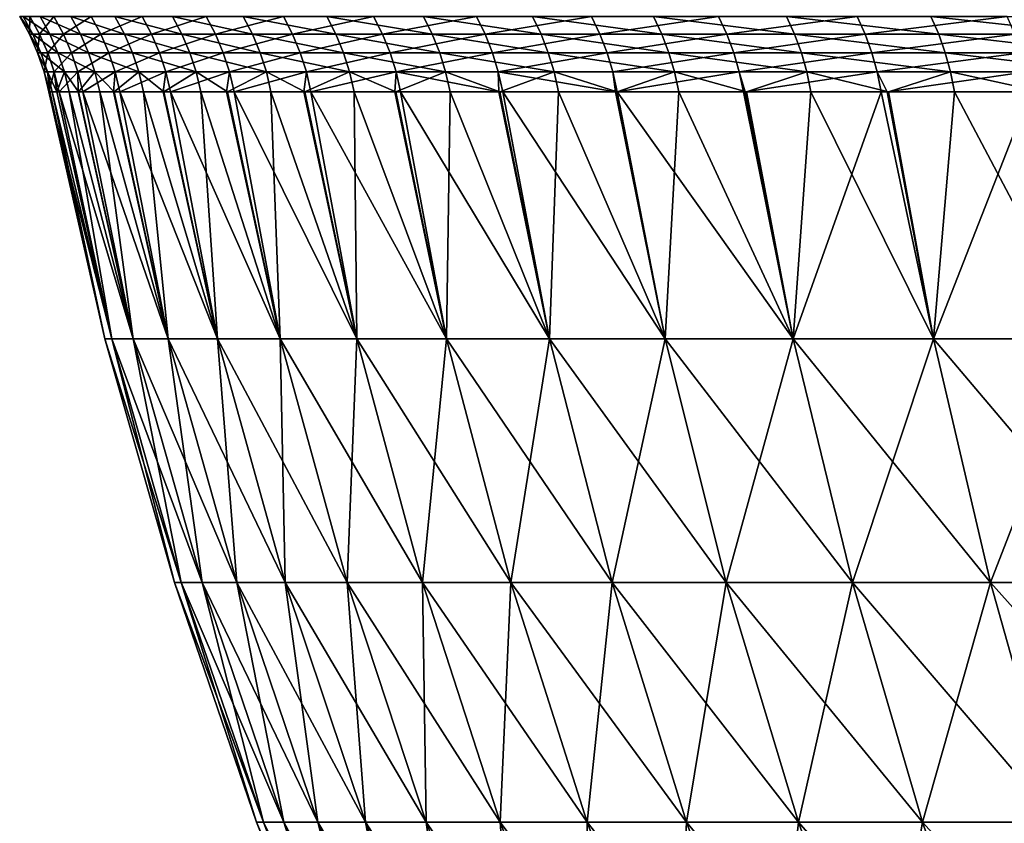
# Model space of a CAD drawing. Extents: x -30 to 140, y -228 to 0.
# Drawn here: x 80 to 84, y -41 to -37 of the extents above; entities that cross this region are included whole.
import ezdxf

# ---------------------------------------------------------------- set-up
doc = ezdxf.new("R2010")
doc.units = 0
doc.layers.add('L2', color=7, linetype='CONTINUOUS')

msp = doc.modelspace()

# ---------------------------------------------------------------- linework, layer by layer
at = {"layer": 'L2', "color": 7}
for points in [[(80.0202, -37.18453, 0.343224), (79.9769, -37.18453, -0.731162), (80.0179, -37.25983, -0.731712)], [(80.0179, -37.25983, -0.731712), (79.9769, -37.18453, -0.731162), (80.03231, -37.25983, -1.80467)], [(79.9769, -37.18453, -0.731162), (79.99133, -37.18453, -1.806322), (80.03231, -37.25983, -1.80467)], [(80.03231, -37.25983, -1.80467), (79.99133, -37.18453, -1.806322), (80.10429, -37.25983, -2.875309)], [(79.99133, -37.18453, -1.806322), (80.06346, -37.18453, -2.879157), (80.10429, -37.25983, -2.875309)], [(80.06111, -37.25983, 0.340473), (80.0202, -37.18453, 0.343224), (80.0179, -37.25983, -0.731712)], [(80.1211, -37.18453, 1.413736), (80.0202, -37.18453, 0.343224), (80.06111, -37.25983, 0.340473)], [(80.16181, -37.25983, 1.408793), (80.1211, -37.18453, 1.413736), (80.06111, -37.25983, 0.340473)], [(80.10429, -37.25983, -2.875309), (80.06346, -37.18453, -2.879157), (80.23363, -37.25983, -3.94054)], [(80.06346, -37.18453, -2.879157), (80.19307, -37.18453, -3.946574), (80.23363, -37.25983, -3.94054)], [(80.27932, -37.18453, 2.477288), (80.1211, -37.18453, 1.413736), (80.16181, -37.25983, 1.408793)], [(80.16181, -37.25983, 1.408793), (80.3197, -37.25983, 2.470168), (80.27932, -37.18453, 2.477288)], [(80.23363, -37.25983, -3.94054), (80.19307, -37.18453, -3.946574), (80.41997, -37.25983, -4.997293)], [(80.19307, -37.18453, -3.946574), (80.37978, -37.18453, -5.005496), (80.41997, -37.25983, -4.997293)], [(80.27932, -37.18453, 2.477288), (80.3197, -37.25983, 2.470168), (80.4944, -37.18453, 3.530815)], [(80.4944, -37.18453, 3.530815), (80.3197, -37.25983, 2.470168), (80.53434, -37.25983, 3.521537)], [(80.41997, -37.25983, -4.997293), (80.37978, -37.18453, -5.005496), (80.66275, -37.25983, -6.042521)], [(80.37978, -37.18453, -5.005496), (80.62308, -37.18453, -6.052868), (80.66275, -37.25983, -6.042521)], [(80.76572, -37.18453, 4.571278), (80.4944, -37.18453, 3.530815), (80.53434, -37.25983, 3.521537)], [(80.76572, -37.18453, 4.571278), (80.53434, -37.25983, 3.521537), (80.80511, -37.25983, 4.559869)], [(80.66275, -37.25983, -6.042521), (80.62308, -37.18453, -6.052868), (80.96129, -37.25983, -7.07321)], [(80.62308, -37.18453, -6.052868), (80.92222, -37.18453, -7.085672), (80.96129, -37.25983, -7.07321)], [(81.09249, -37.18453, 5.595678), (80.76572, -37.18453, 4.571278), (80.80511, -37.25983, 4.559869)], [(81.09249, -37.18453, 5.595678), (80.80511, -37.25983, 4.559869), (81.13121, -37.25983, 5.582171)], [(80.96129, -37.25983, -7.07321), (80.92222, -37.18453, -7.085672), (81.31474, -37.25983, -8.086388)], [(80.92222, -37.18453, -7.085672), (81.27639, -37.18453, -8.10093), (81.31474, -37.25983, -8.086388)], [(81.47378, -37.18453, 6.601061), (81.09249, -37.18453, 5.595678), (81.13121, -37.25983, 5.582171)], [(81.47378, -37.18453, 6.601061), (81.13121, -37.25983, 5.582171), (81.51172, -37.25983, 6.585495)], [(81.31474, -37.25983, -8.086388), (81.27639, -37.18453, -8.10093), (81.72204, -37.25983, -9.079134)], [(81.68454, -37.18453, -9.095713), (81.72204, -37.25983, -9.079134), (81.27639, -37.18453, -8.10093)], [(81.90849, -37.18453, 7.584528), (81.47378, -37.18453, 6.601061), (81.51172, -37.25983, 6.585495)], [(81.94554, -37.25983, 7.566948), (81.90849, -37.18453, 7.584528), (81.51172, -37.25983, 6.585495)], [(82.18205, -37.25983, -10.04859), (81.72204, -37.25983, -9.079134), (81.68454, -37.18453, -9.095713)], [(82.14549, -37.18453, -10.06715), (82.18205, -37.25983, -10.04859), (81.68454, -37.18453, -9.095713)], [(82.39536, -37.18453, 8.543244), (81.90849, -37.18453, 7.584528), (81.94554, -37.25983, 7.566948)], [(82.43141, -37.25983, 8.523701), (82.39536, -37.18453, 8.543244), (81.94554, -37.25983, 7.566948)], [(82.69344, -37.25983, -10.99195), (82.18205, -37.25983, -10.04859), (82.14549, -37.18453, -10.06715)], [(82.65793, -37.18453, -11.01245), (82.69344, -37.25983, -10.99195), (82.14549, -37.18453, -10.06715)], [(82.93299, -37.18453, 9.474443), (82.39536, -37.18453, 8.543244), (82.43141, -37.25983, 8.523701)], [(82.43141, -37.25983, 8.523701), (82.96794, -37.25983, 9.452993), (82.93299, -37.18453, 9.474443)], [(83.25472, -37.25983, -11.9065), (82.69344, -37.25983, -10.99195), (82.65793, -37.18453, -11.01245)], [(83.22036, -37.18453, -11.92888), (83.25472, -37.25983, -11.9065), (82.65793, -37.18453, -11.01245)], [(82.93299, -37.18453, 9.474443), (82.96794, -37.25983, 9.452993), (83.51982, -37.18453, 10.37544)], [(82.96794, -37.25983, 9.452993), (83.55357, -37.25983, 10.35215), (83.51982, -37.18453, 10.37544)], [(83.86429, -37.25983, -12.78961), (83.25472, -37.25983, -11.9065), (83.22036, -37.18453, -11.92888)], [(83.83118, -37.18453, -12.8138), (83.86429, -37.25983, -12.78961), (83.22036, -37.18453, -11.92888)], [(83.51982, -37.18453, 10.37544), (83.55357, -37.25983, 10.35215), (84.15418, -37.18453, 11.24364)], [(84.18663, -37.25983, 11.21857), (84.15418, -37.18453, 11.24364), (83.55357, -37.25983, 10.35215)], [(84.52038, -37.25983, -13.63872), (83.86429, -37.25983, -12.78961), (83.83118, -37.18453, -12.8138)], [(84.48861, -37.18453, -13.66466), (84.52038, -37.25983, -13.63872), (83.83118, -37.18453, -12.8138)], [(80.06111, -37.25983, 0.340473), (80.0179, -37.25983, -0.731712), (80.05231, -37.33836, -0.732174)], [(80.05231, -37.33836, -0.732174), (80.0179, -37.25983, -0.731712), (80.06669, -37.33836, -1.803285)], [(80.0179, -37.25983, -0.731712), (80.03231, -37.25983, -1.80467), (80.06669, -37.33836, -1.803285)], [(80.06669, -37.33836, -1.803285), (80.03231, -37.25983, -1.80467), (80.13854, -37.33836, -2.87208)], [(80.03231, -37.25983, -1.80467), (80.10429, -37.25983, -2.875309), (80.13854, -37.33836, -2.87208)], [(80.09544, -37.33836, 0.338165), (80.06111, -37.25983, 0.340473), (80.05231, -37.33836, -0.732174)], [(80.16181, -37.25983, 1.408793), (80.06111, -37.25983, 0.340473), (80.09544, -37.33836, 0.338165)], [(80.09544, -37.33836, 0.338165), (80.19596, -37.33836, 1.404646), (80.16181, -37.25983, 1.408793)], [(80.13854, -37.33836, -2.87208), (80.10429, -37.25983, -2.875309), (80.26766, -37.33836, -3.935477)], [(80.10429, -37.25983, -2.875309), (80.23363, -37.25983, -3.94054), (80.26766, -37.33836, -3.935477)], [(80.16181, -37.25983, 1.408793), (80.19596, -37.33836, 1.404646), (80.3197, -37.25983, 2.470168)], [(80.3197, -37.25983, 2.470168), (80.19596, -37.33836, 1.404646), (80.35359, -37.33836, 2.464193)], [(80.26766, -37.33836, -3.935477), (80.23363, -37.25983, -3.94054), (80.45368, -37.33836, -4.990411)], [(80.23363, -37.25983, -3.94054), (80.41997, -37.25983, -4.997293), (80.45368, -37.33836, -4.990411)], [(80.53434, -37.25983, 3.521537), (80.3197, -37.25983, 2.470168), (80.35359, -37.33836, 2.464193)], [(80.53434, -37.25983, 3.521537), (80.35359, -37.33836, 2.464193), (80.56786, -37.33836, 3.513752)], [(80.45368, -37.33836, -4.990411), (80.41997, -37.25983, -4.997293), (80.69605, -37.33836, -6.033839)], [(80.41997, -37.25983, -4.997293), (80.66275, -37.25983, -6.042521), (80.69605, -37.33836, -6.033839)], [(80.80511, -37.25983, 4.559869), (80.53434, -37.25983, 3.521537), (80.56786, -37.33836, 3.513752)], [(80.80511, -37.25983, 4.559869), (80.56786, -37.33836, 3.513752), (80.83815, -37.33836, 4.550297)], [(80.69605, -37.33836, -6.033839), (80.66275, -37.25983, -6.042521), (80.99408, -37.33836, -7.062753)], [(80.66275, -37.25983, -6.042521), (80.96129, -37.25983, -7.07321), (80.99408, -37.33836, -7.062753)], [(81.13121, -37.25983, 5.582171), (80.80511, -37.25983, 4.559869), (80.83815, -37.33836, 4.550297)], [(81.13121, -37.25983, 5.582171), (80.83815, -37.33836, 4.550297), (81.1637, -37.33836, 5.570839)], [(80.99408, -37.33836, -7.062753), (80.96129, -37.25983, -7.07321), (81.3469, -37.33836, -8.074187)], [(80.96129, -37.25983, -7.07321), (81.31474, -37.25983, -8.086388), (81.3469, -37.33836, -8.074187)], [(81.51172, -37.25983, 6.585495), (81.13121, -37.25983, 5.582171), (81.1637, -37.33836, 5.570839)], [(81.51172, -37.25983, 6.585495), (81.1637, -37.33836, 5.570839), (81.54356, -37.33836, 6.572435)], [(81.3469, -37.33836, -8.074187), (81.31474, -37.25983, -8.086388), (81.75351, -37.33836, -9.065225)], [(81.31474, -37.25983, -8.086388), (81.72204, -37.25983, -9.079134), (81.75351, -37.33836, -9.065225)], [(81.94554, -37.25983, 7.566948), (81.51172, -37.25983, 6.585495), (81.54356, -37.33836, 6.572435)], [(81.97662, -37.33836, 7.552198), (81.94554, -37.25983, 7.566948), (81.54356, -37.33836, 6.572435)], [(81.75351, -37.33836, -9.065225), (81.72204, -37.25983, -9.079134), (82.21273, -37.33836, -10.03301)], [(82.18205, -37.25983, -10.04859), (82.21273, -37.33836, -10.03301), (81.72204, -37.25983, -9.079134)], [(82.43141, -37.25983, 8.523701), (81.94554, -37.25983, 7.566948), (81.97662, -37.33836, 7.552198)], [(81.97662, -37.33836, 7.552198), (82.46166, -37.33836, 8.507303), (82.43141, -37.25983, 8.523701)], [(82.72324, -37.33836, -10.97475), (82.21273, -37.33836, -10.03301), (82.18205, -37.25983, -10.04859)], [(82.69344, -37.25983, -10.99195), (82.72324, -37.33836, -10.97475), (82.18205, -37.25983, -10.04859)], [(82.43141, -37.25983, 8.523701), (82.46166, -37.33836, 8.507303), (82.96794, -37.25983, 9.452993)], [(82.46166, -37.33836, 8.507303), (82.99726, -37.33836, 9.434996), (82.96794, -37.25983, 9.452993)], [(83.28355, -37.33836, -11.88772), (82.72324, -37.33836, -10.97475), (82.69344, -37.25983, -10.99195)], [(83.25472, -37.25983, -11.9065), (83.28355, -37.33836, -11.88772), (82.69344, -37.25983, -10.99195)], [(82.96794, -37.25983, 9.452993), (82.99726, -37.33836, 9.434996), (83.55357, -37.25983, 10.35215)], [(83.58189, -37.33836, 10.3326), (83.55357, -37.25983, 10.35215), (82.99726, -37.33836, 9.434996)], [(83.89207, -37.33836, -12.76931), (83.28355, -37.33836, -11.88772), (83.25472, -37.25983, -11.9065)], [(83.86429, -37.25983, -12.78961), (83.89207, -37.33836, -12.76931), (83.25472, -37.25983, -11.9065)], [(84.18663, -37.25983, 11.21857), (83.55357, -37.25983, 10.35215), (83.58189, -37.33836, 10.3326)], [(84.21385, -37.33836, 11.19753), (84.18663, -37.25983, 11.21857), (83.58189, -37.33836, 10.3326)], [(84.54703, -37.33836, -13.61696), (83.89207, -37.33836, -12.76931), (83.86429, -37.25983, -12.78961)], [(84.52038, -37.25983, -13.63872), (84.54703, -37.33836, -13.61696), (83.86429, -37.25983, -12.78961)], [(80.09544, -37.33836, 0.338165), (80.05231, -37.33836, -0.732174), (80.07985, -37.41956, -0.732544)], [(80.07985, -37.41956, -0.732544), (80.05231, -37.33836, -0.732174), (80.09422, -37.41956, -1.802176)], [(80.05231, -37.33836, -0.732174), (80.06669, -37.33836, -1.803285), (80.09422, -37.41956, -1.802176)], [(80.09422, -37.41956, -1.802176), (80.06669, -37.33836, -1.803285), (80.16597, -37.41956, -2.869494)], [(80.06669, -37.33836, -1.803285), (80.13854, -37.33836, -2.87208), (80.16597, -37.41956, -2.869494)], [(80.07985, -37.41956, -0.732544), (80.12293, -37.41956, 0.336317), (80.09544, -37.33836, 0.338165)], [(80.09544, -37.33836, 0.338165), (80.12293, -37.41956, 0.336317), (80.19596, -37.33836, 1.404646)], [(80.12293, -37.41956, 0.336317), (80.22331, -37.41956, 1.401324), (80.19596, -37.33836, 1.404646)], [(80.16597, -37.41956, -2.869494), (80.13854, -37.33836, -2.87208), (80.29491, -37.41956, -3.931423)], [(80.13854, -37.33836, -2.87208), (80.26766, -37.33836, -3.935477), (80.29491, -37.41956, -3.931423)], [(80.35359, -37.33836, 2.464193), (80.19596, -37.33836, 1.404646), (80.22331, -37.41956, 1.401324)], [(80.35359, -37.33836, 2.464193), (80.22331, -37.41956, 1.401324), (80.38072, -37.41956, 2.459408)], [(80.29491, -37.41956, -3.931423), (80.26766, -37.33836, -3.935477), (80.48067, -37.41956, -4.9849)], [(80.26766, -37.33836, -3.935477), (80.45368, -37.33836, -4.990411), (80.48067, -37.41956, -4.9849)], [(80.56786, -37.33836, 3.513752), (80.35359, -37.33836, 2.464193), (80.38072, -37.41956, 2.459408)], [(80.56786, -37.33836, 3.513752), (80.38072, -37.41956, 2.459408), (80.5947, -37.41956, 3.507518)], [(80.48067, -37.41956, -4.9849), (80.45368, -37.33836, -4.990411), (80.7227, -37.41956, -6.026887)], [(80.45368, -37.33836, -4.990411), (80.69605, -37.33836, -6.033839), (80.7227, -37.41956, -6.026887)], [(80.83815, -37.33836, 4.550297), (80.56786, -37.33836, 3.513752), (80.5947, -37.41956, 3.507518)], [(80.83815, -37.33836, 4.550297), (80.5947, -37.41956, 3.507518), (80.86462, -37.41956, 4.542631)], [(80.7227, -37.41956, -6.026887), (80.69605, -37.33836, -6.033839), (81.02033, -37.41956, -7.05438)], [(80.69605, -37.33836, -6.033839), (80.99408, -37.33836, -7.062753), (81.02033, -37.41956, -7.05438)], [(81.1637, -37.33836, 5.570839), (80.83815, -37.33836, 4.550297), (80.86462, -37.41956, 4.542631)], [(81.1637, -37.33836, 5.570839), (80.86462, -37.41956, 4.542631), (81.18971, -37.41956, 5.561763)], [(81.02033, -37.41956, -7.05438), (80.99408, -37.33836, -7.062753), (81.37266, -37.41956, -8.064417)], [(80.99408, -37.33836, -7.062753), (81.3469, -37.33836, -8.074187), (81.37266, -37.41956, -8.064417)], [(81.54356, -37.33836, 6.572435), (81.1637, -37.33836, 5.570839), (81.18971, -37.41956, 5.561763)], [(81.54356, -37.33836, 6.572435), (81.18971, -37.41956, 5.561763), (81.56905, -37.41956, 6.561977)], [(81.37266, -37.41956, -8.064417), (81.3469, -37.33836, -8.074187), (81.77871, -37.41956, -9.054085)], [(81.3469, -37.33836, -8.074187), (81.75351, -37.33836, -9.065225), (81.77871, -37.41956, -9.054085)], [(81.97662, -37.33836, 7.552198), (81.54356, -37.33836, 6.572435), (81.56905, -37.41956, 6.561977)], [(81.56905, -37.41956, 6.561977), (82.00151, -37.41956, 7.540387), (81.97662, -37.33836, 7.552198)], [(81.77871, -37.41956, -9.054085), (81.75351, -37.33836, -9.065225), (82.2373, -37.41956, -10.02053)], [(81.75351, -37.33836, -9.065225), (82.21273, -37.33836, -10.03301), (82.2373, -37.41956, -10.02053)], [(81.97662, -37.33836, 7.552198), (82.00151, -37.41956, 7.540387), (82.46166, -37.33836, 8.507303)], [(82.00151, -37.41956, 7.540387), (82.48588, -37.41956, 8.494173), (82.46166, -37.33836, 8.507303)], [(82.2373, -37.41956, -10.02053), (82.21273, -37.33836, -10.03301), (82.74709, -37.41956, -10.96097)], [(82.72324, -37.33836, -10.97475), (82.74709, -37.41956, -10.96097), (82.21273, -37.33836, -10.03301)], [(82.46166, -37.33836, 8.507303), (82.48588, -37.41956, 8.494173), (82.99726, -37.33836, 9.434996)], [(83.02075, -37.41956, 9.420585), (82.99726, -37.33836, 9.434996), (82.48588, -37.41956, 8.494173)], [(83.30664, -37.41956, -11.87269), (82.74709, -37.41956, -10.96097), (82.72324, -37.33836, -10.97475)], [(83.28355, -37.33836, -11.88772), (83.30664, -37.41956, -11.87269), (82.72324, -37.33836, -10.97475)], [(83.58189, -37.33836, 10.3326), (82.99726, -37.33836, 9.434996), (83.02075, -37.41956, 9.420585)], [(83.60457, -37.41956, 10.31695), (83.58189, -37.33836, 10.3326), (83.02075, -37.41956, 9.420585)], [(83.91432, -37.41956, -12.75306), (83.30664, -37.41956, -11.87269), (83.28355, -37.33836, -11.88772)], [(83.89207, -37.33836, -12.76931), (83.91432, -37.41956, -12.75306), (83.28355, -37.33836, -11.88772)], [(84.21385, -37.33836, 11.19753), (83.58189, -37.33836, 10.3326), (83.60457, -37.41956, 10.31695)], [(84.23566, -37.41956, 11.18069), (84.21385, -37.33836, 11.19753), (83.60457, -37.41956, 10.31695)], [(84.56837, -37.41956, -13.59954), (83.91432, -37.41956, -12.75306), (83.89207, -37.33836, -12.76931)], [(84.54703, -37.33836, -13.61696), (84.56837, -37.41956, -13.59954), (83.89207, -37.33836, -12.76931)], [(80.10393, -37.50282, -0.999928), (80.10035, -37.50282, -0.732819), (80.07985, -37.41956, -0.732544)], [(80.07985, -37.41956, -0.732544), (80.10035, -37.50282, -0.732819), (80.12293, -37.41956, 0.336317)], [(80.07985, -37.41956, -0.732544), (80.09422, -37.41956, -1.802176), (80.10393, -37.50282, -0.999928)], [(80.1345, -37.50282, -2.095941), (80.1147, -37.50282, -1.80135), (80.09422, -37.41956, -1.802176)], [(80.10393, -37.50282, -0.999928), (80.09422, -37.41956, -1.802176), (80.1147, -37.50282, -1.80135)], [(80.09422, -37.41956, -1.802176), (80.16597, -37.41956, -2.869494), (80.1345, -37.50282, -2.095941)], [(80.10035, -37.50282, -0.732819), (80.13376, -37.50282, 0.096125), (80.12293, -37.41956, 0.336317)], [(80.12293, -37.41956, 0.336317), (80.13376, -37.50282, 0.096125), (80.14338, -37.50282, 0.334942)], [(80.12293, -37.41956, 0.336317), (80.14338, -37.50282, 0.334942), (80.22331, -37.41956, 1.401324)], [(80.1345, -37.50282, -2.095941), (80.16597, -37.41956, -2.869494), (80.18637, -37.50282, -2.867571)], [(80.22331, -37.41956, 1.401324), (80.14338, -37.50282, 0.334942), (80.22387, -37.50282, 1.188896)], [(80.22536, -37.50282, -3.188592), (80.18637, -37.50282, -2.867571), (80.16597, -37.41956, -2.869494)], [(80.16597, -37.41956, -2.869494), (80.29491, -37.41956, -3.931423), (80.22536, -37.50282, -3.188592)], [(80.38072, -37.41956, 2.459408), (80.22331, -37.41956, 1.401324), (80.24366, -37.50282, 1.398854)], [(80.22331, -37.41956, 1.401324), (80.22387, -37.50282, 1.188896), (80.24366, -37.50282, 1.398854)], [(80.22536, -37.50282, -3.188592), (80.29491, -37.41956, -3.931423), (80.31519, -37.50282, -3.928408)], [(80.38072, -37.41956, 2.459408), (80.24366, -37.50282, 1.398854), (80.37401, -37.50282, 2.275071)], [(80.37622, -37.50282, -4.27457), (80.31519, -37.50282, -3.928408), (80.29491, -37.41956, -3.931423)], [(80.29491, -37.41956, -3.931423), (80.48067, -37.41956, -4.9849), (80.37622, -37.50282, -4.27457)], [(80.37401, -37.50282, 2.275071), (80.40091, -37.50282, 2.455849), (80.38072, -37.41956, 2.459408)], [(80.37622, -37.50282, -4.27457), (80.48067, -37.41956, -4.9849), (80.50075, -37.50282, -4.9808)], [(80.5947, -37.41956, 3.507518), (80.38072, -37.41956, 2.459408), (80.40091, -37.50282, 2.455849)], [(80.5947, -37.41956, 3.507518), (80.40091, -37.50282, 2.455849), (80.58372, -37.50282, 3.351359)], [(80.58665, -37.50282, -5.350582), (80.50075, -37.50282, -4.9808), (80.48067, -37.41956, -4.9849)], [(80.48067, -37.41956, -4.9849), (80.7227, -37.41956, -6.026887), (80.58665, -37.50282, -5.350582)], [(80.58372, -37.50282, 3.351359), (80.61466, -37.50282, 3.502881), (80.5947, -37.41956, 3.507518)], [(80.58665, -37.50282, -5.350582), (80.7227, -37.41956, -6.026887), (80.74254, -37.50282, -6.021715)], [(80.86462, -37.41956, 4.542631), (80.5947, -37.41956, 3.507518), (80.61466, -37.50282, 3.502881)], [(80.86462, -37.41956, 4.542631), (80.61466, -37.50282, 3.502881), (80.85237, -37.50282, 4.414496)], [(80.85598, -37.50282, -6.413368), (80.74254, -37.50282, -6.021715), (80.7227, -37.41956, -6.026887)], [(80.7227, -37.41956, -6.026887), (81.02033, -37.41956, -7.05438), (80.85598, -37.50282, -6.413368)], [(80.85237, -37.50282, 4.414496), (80.8843, -37.50282, 4.536929), (80.86462, -37.41956, 4.542631)], [(80.85598, -37.50282, -6.413368), (81.02033, -37.41956, -7.05438), (81.03985, -37.50282, -7.048151)], [(81.18971, -37.41956, 5.561763), (80.86462, -37.41956, 4.542631), (80.8843, -37.50282, 4.536929)], [(81.18971, -37.41956, 5.561763), (80.8843, -37.50282, 4.536929), (81.17916, -37.50282, 5.461259)], [(81.18342, -37.50282, -7.459706), (81.03985, -37.50282, -7.048151), (81.02033, -37.41956, -7.05438)], [(81.02033, -37.41956, -7.05438), (81.37266, -37.41956, -8.064417), (81.18342, -37.50282, -7.459706)], [(81.17916, -37.50282, 5.461259), (81.20906, -37.50282, 5.555013), (81.18971, -37.41956, 5.561763)], [(81.18342, -37.50282, -7.459706), (81.37266, -37.41956, -8.064417), (81.39183, -37.50282, -8.057149)], [(81.56905, -37.41956, 6.561977), (81.18971, -37.41956, 5.561763), (81.20906, -37.50282, 5.555013)], [(81.56905, -37.41956, 6.561977), (81.20906, -37.50282, 5.555013), (81.56308, -37.50282, 6.488474)], [(81.56795, -37.50282, -8.486424), (81.39183, -37.50282, -8.057149), (81.37266, -37.41956, -8.064417)], [(81.37266, -37.41956, -8.064417), (81.77871, -37.41956, -9.054085), (81.56795, -37.50282, -8.486424)], [(81.56308, -37.50282, 6.488474), (81.58801, -37.50282, 6.554197), (81.56905, -37.41956, 6.561977)], [(81.56795, -37.50282, -8.486424), (81.77871, -37.41956, -9.054085), (81.79746, -37.50282, -9.045799)], [(81.58801, -37.50282, 6.554197), (82.00298, -37.50282, 7.493027), (81.56905, -37.41956, 6.561977)], [(81.56905, -37.41956, 6.561977), (82.00298, -37.50282, 7.493027), (82.00151, -37.41956, 7.540387)], [(82.00843, -37.50282, -9.490411), (81.79746, -37.50282, -9.045799), (81.77871, -37.41956, -9.054085)], [(81.77871, -37.41956, -9.054085), (82.2373, -37.41956, -10.02053), (82.00843, -37.50282, -9.490411)], [(82.00298, -37.50282, 7.493027), (82.02003, -37.50282, 7.531601), (82.00151, -37.41956, 7.540387)], [(82.02003, -37.50282, 7.531601), (82.49754, -37.50282, 8.471872), (82.00151, -37.41956, 7.540387)], [(82.00151, -37.41956, 7.540387), (82.49754, -37.50282, 8.471872), (82.48588, -37.41956, 8.494173)], [(82.00843, -37.50282, -9.490411), (82.2373, -37.41956, -10.02053), (82.25557, -37.50282, -10.01125)], [(82.50351, -37.50282, -10.46862), (82.25557, -37.50282, -10.01125), (82.2373, -37.41956, -10.02053)], [(82.2373, -37.41956, -10.02053), (82.74709, -37.41956, -10.96097), (82.50351, -37.50282, -10.46862)], [(83.02075, -37.41956, 9.420585), (82.48588, -37.41956, 8.494173), (82.5039, -37.50282, 8.484405)], [(82.5039, -37.50282, 8.484405), (82.48588, -37.41956, 8.494173), (82.49754, -37.50282, 8.471872)], [(82.50351, -37.50282, -10.46862), (82.74709, -37.41956, -10.96097), (82.76484, -37.50282, -10.95072)], [(82.5039, -37.50282, 8.484405), (83.03821, -37.50282, 9.409864), (83.02075, -37.41956, 9.420585)], [(83.05168, -37.50282, -11.4181), (82.76484, -37.50282, -10.95072), (82.74709, -37.41956, -10.96097)], [(83.30664, -37.41956, -11.87269), (83.05168, -37.50282, -11.4181), (82.74709, -37.41956, -10.96097)], [(83.02075, -37.41956, 9.420585), (83.03821, -37.50282, 9.409864), (83.04588, -37.50282, 9.421644)], [(83.02075, -37.41956, 9.420585), (83.04588, -37.50282, 9.421644), (83.60457, -37.41956, 10.31695)], [(83.60457, -37.41956, 10.31695), (83.04588, -37.50282, 9.421644), (83.62143, -37.50282, 10.30531)], [(83.32381, -37.50282, -11.8615), (83.05168, -37.50282, -11.4181), (83.30664, -37.41956, -11.87269)], [(83.6513, -37.50282, -12.33595), (83.32381, -37.50282, -11.8615), (83.30664, -37.41956, -11.87269)], [(83.91432, -37.41956, -12.75306), (83.6513, -37.50282, -12.33595), (83.30664, -37.41956, -11.87269)], [(84.23566, -37.41956, 11.18069), (83.60457, -37.41956, 10.31695), (83.64631, -37.50282, 10.33936)], [(83.60457, -37.41956, 10.31695), (83.62143, -37.50282, 10.30531), (83.64631, -37.50282, 10.33936)], [(83.64631, -37.50282, 10.33936), (84.25187, -37.50282, 11.16816), (84.23566, -37.41956, 11.18069)], [(83.93086, -37.50282, -12.74097), (83.6513, -37.50282, -12.33595), (83.91432, -37.41956, -12.75306)], [(84.30054, -37.50282, -13.21941), (83.93086, -37.50282, -12.74097), (83.91432, -37.41956, -12.75306)], [(84.56837, -37.41956, -13.59954), (84.30054, -37.50282, -13.21941), (83.91432, -37.41956, -12.75306)], [(80.3673, -38.54718, 0.083166), (80.13376, -37.50282, 0.096125), (80.10035, -37.50282, -0.732819)], [(80.3673, -38.54718, 0.083166), (80.10035, -37.50282, -0.732819), (80.33745, -38.54718, -1)], [(80.10035, -37.50282, -0.732819), (80.10393, -37.50282, -0.999928), (80.33745, -38.54718, -1)], [(80.33745, -38.54718, -1), (80.10393, -37.50282, -0.999928), (80.1147, -37.50282, -1.80135)], [(80.33745, -38.54718, -1), (80.1147, -37.50282, -1.80135), (80.3673, -38.54718, -2.083166)], [(80.1147, -37.50282, -1.80135), (80.1345, -37.50282, -2.095941), (80.3673, -38.54718, -2.083166)], [(80.14338, -37.50282, 0.334942), (80.13376, -37.50282, 0.096125), (80.3673, -38.54718, 0.083166)], [(80.3673, -38.54718, -2.083166), (80.1345, -37.50282, -2.095941), (80.18637, -37.50282, -2.867571)], [(80.45679, -38.54718, 1.163042), (80.22387, -37.50282, 1.188896), (80.14338, -37.50282, 0.334942)], [(80.45679, -38.54718, 1.163042), (80.14338, -37.50282, 0.334942), (80.3673, -38.54718, 0.083166)], [(80.3673, -38.54718, -2.083166), (80.18637, -37.50282, -2.867571), (80.45679, -38.54718, -3.163042)], [(80.18637, -37.50282, -2.867571), (80.22536, -37.50282, -3.188592), (80.45679, -38.54718, -3.163042)], [(80.24366, -37.50282, 1.398854), (80.22387, -37.50282, 1.188896), (80.45679, -38.54718, 1.163042)], [(80.45679, -38.54718, -3.163042), (80.22536, -37.50282, -3.188592), (80.31519, -37.50282, -3.928408)], [(80.60562, -38.54718, 2.23635), (80.37401, -37.50282, 2.275071), (80.24366, -37.50282, 1.398854)], [(80.60562, -38.54718, 2.23635), (80.24366, -37.50282, 1.398854), (80.45679, -38.54718, 1.163042)], [(80.45679, -38.54718, -3.163042), (80.31519, -37.50282, -3.928408), (80.60562, -38.54718, -4.23635)], [(80.31519, -37.50282, -3.928408), (80.37622, -37.50282, -4.27457), (80.60562, -38.54718, -4.23635)], [(80.40091, -37.50282, 2.455849), (80.37401, -37.50282, 2.275071), (80.60562, -38.54718, 2.23635)], [(80.60562, -38.54718, -4.23635), (80.37622, -37.50282, -4.27457), (80.50075, -37.50282, -4.9808)], [(80.81336, -38.54718, 3.299829), (80.58372, -37.50282, 3.351359), (80.40091, -37.50282, 2.455849)], [(80.81336, -38.54718, 3.299829), (80.40091, -37.50282, 2.455849), (80.60562, -38.54718, 2.23635)], [(80.60562, -38.54718, -4.23635), (80.50075, -37.50282, -4.9808), (80.81336, -38.54718, -5.299829)], [(80.50075, -37.50282, -4.9808), (80.58665, -37.50282, -5.350582), (80.81336, -38.54718, -5.299829)], [(80.61466, -37.50282, 3.502881), (80.58372, -37.50282, 3.351359), (80.81336, -38.54718, 3.299829)], [(80.81336, -38.54718, -5.299829), (80.58665, -37.50282, -5.350582), (80.74254, -37.50282, -6.021715)], [(81.07936, -38.54718, 4.350249), (80.85237, -37.50282, 4.414496), (80.61466, -37.50282, 3.502881)], [(81.07936, -38.54718, 4.350249), (80.61466, -37.50282, 3.502881), (80.81336, -38.54718, 3.299829)], [(80.81336, -38.54718, -5.299829), (80.74254, -37.50282, -6.021715), (81.07936, -38.54718, -6.350249)], [(80.74254, -37.50282, -6.021715), (80.85598, -37.50282, -6.413368), (81.07936, -38.54718, -6.350249)], [(80.8843, -37.50282, 4.536929), (80.85237, -37.50282, 4.414496), (81.07936, -38.54718, 4.350249)], [(81.07936, -38.54718, -6.350249), (80.85598, -37.50282, -6.413368), (81.03985, -37.50282, -7.048151)], [(81.40282, -38.54718, 5.384421), (81.17916, -37.50282, 5.461259), (80.8843, -37.50282, 4.536929)], [(81.40282, -38.54718, 5.384421), (80.8843, -37.50282, 4.536929), (81.07936, -38.54718, 4.350249)], [(81.07936, -38.54718, -6.350249), (81.03985, -37.50282, -7.048151), (81.40282, -38.54718, -7.384421)], [(81.03985, -37.50282, -7.048151), (81.18342, -37.50282, -7.459706), (81.40282, -38.54718, -7.384421)], [(81.20906, -37.50282, 5.555013), (81.17916, -37.50282, 5.461259), (81.40282, -38.54718, 5.384421)], [(81.40282, -38.54718, -7.384421), (81.18342, -37.50282, -7.459706), (81.39183, -37.50282, -8.057149)], [(81.78276, -38.54718, 6.399203), (81.56308, -37.50282, 6.488474), (81.20906, -37.50282, 5.555013)], [(81.78276, -38.54718, 6.399203), (81.20906, -37.50282, 5.555013), (81.40282, -38.54718, 5.384421)], [(81.40282, -38.54718, -7.384421), (81.39183, -37.50282, -8.057149), (81.78276, -38.54718, -8.399202)], [(81.39183, -37.50282, -8.057149), (81.56795, -37.50282, -8.486424), (81.78276, -38.54718, -8.399202)], [(81.58801, -37.50282, 6.554197), (81.56308, -37.50282, 6.488474), (81.78276, -38.54718, 6.399203)], [(81.78276, -38.54718, -8.399202), (81.56795, -37.50282, -8.486424), (81.79746, -37.50282, -9.045799)], [(82.21803, -38.54718, 7.391514), (82.00298, -37.50282, 7.493027), (81.58801, -37.50282, 6.554197)], [(82.21803, -38.54718, 7.391514), (81.58801, -37.50282, 6.554197), (81.78276, -38.54718, 6.399203)], [(81.78276, -38.54718, -8.399202), (81.79746, -37.50282, -9.045799), (82.21803, -38.54718, -9.391515)], [(81.79746, -37.50282, -9.045799), (82.00843, -37.50282, -9.490411), (82.21803, -38.54718, -9.391515)], [(82.02003, -37.50282, 7.531601), (82.00298, -37.50282, 7.493027), (82.21803, -38.54718, 7.391514)], [(82.21803, -38.54718, -9.391515), (82.00843, -37.50282, -9.490411), (82.25557, -37.50282, -10.01125)], [(82.7073, -38.54718, 8.358341), (82.49754, -37.50282, 8.471872), (82.02003, -37.50282, 7.531601)], [(82.7073, -38.54718, 8.358341), (82.02003, -37.50282, 7.531601), (82.21803, -38.54718, 7.391514)], [(82.21803, -38.54718, -9.391515), (82.25557, -37.50282, -10.01125), (82.7073, -38.54718, -10.35834)], [(82.25557, -37.50282, -10.01125), (82.50351, -37.50282, -10.46862), (82.7073, -38.54718, -10.35834)], [(82.5039, -37.50282, 8.484405), (82.49754, -37.50282, 8.471872), (82.7073, -38.54718, 8.358341)], [(82.7073, -38.54718, -10.35834), (82.50351, -37.50282, -10.46862), (82.76484, -37.50282, -10.95072)], [(83.24909, -38.54718, 9.296746), (83.03821, -37.50282, 9.409864), (82.5039, -37.50282, 8.484405)], [(83.24909, -38.54718, 9.296746), (82.5039, -37.50282, 8.484405), (82.7073, -38.54718, 8.358341)], [(82.7073, -38.54718, -10.35834), (82.76484, -37.50282, -10.95072), (83.24909, -38.54718, -11.29675)], [(82.76484, -37.50282, -10.95072), (83.05168, -37.50282, -11.4181), (83.24909, -38.54718, -11.29675)], [(83.04588, -37.50282, 9.421644), (83.03821, -37.50282, 9.409864), (83.24909, -38.54718, 9.296746)], [(83.04588, -37.50282, 9.421644), (83.24909, -38.54718, 9.296746), (83.62143, -37.50282, 10.30531)], [(83.24909, -38.54718, -11.29675), (83.05168, -37.50282, -11.4181), (83.32381, -37.50282, -11.8615)], [(83.62143, -37.50282, 10.30531), (83.24909, -38.54718, 9.296746), (83.84175, -38.54718, 10.20388)], [(83.24909, -38.54718, -11.29675), (83.32381, -37.50282, -11.8615), (83.84175, -38.54718, -12.20388)], [(83.32381, -37.50282, -11.8615), (83.6513, -37.50282, -12.33595), (83.84175, -38.54718, -12.20388)], [(83.62143, -37.50282, 10.30531), (83.84175, -38.54718, 10.20388), (83.64631, -37.50282, 10.33936)], [(83.64631, -37.50282, 10.33936), (83.84175, -38.54718, 10.20388), (84.25187, -37.50282, 11.16816)], [(83.84175, -38.54718, -12.20388), (83.6513, -37.50282, -12.33595), (83.93086, -37.50282, -12.74097)], [(84.48348, -38.54718, 11.07699), (84.25187, -37.50282, 11.16816), (83.84175, -38.54718, 10.20388)], [(83.84175, -38.54718, -12.20388), (83.93086, -37.50282, -12.74097), (84.48348, -38.54718, -13.07699)], [(83.93086, -37.50282, -12.74097), (84.30054, -37.50282, -13.21941), (84.48348, -38.54718, -13.07699)], [(80.3673, -38.54718, -2.083166), (80.6311, -39.57748, -1), (80.33745, -38.54718, -1)], [(80.33745, -38.54718, -1), (80.6311, -39.57748, -1), (80.66051, -39.57748, 0.066989)], [(80.33745, -38.54718, -1), (80.66051, -39.57748, 0.066989), (80.3673, -38.54718, 0.083166)], [(80.45679, -38.54718, -3.163042), (80.66051, -39.57748, -2.066989), (80.3673, -38.54718, -2.083166)], [(80.3673, -38.54718, -2.083166), (80.66051, -39.57748, -2.066989), (80.6311, -39.57748, -1)], [(80.3673, -38.54718, 0.083166), (80.66051, -39.57748, 0.066989), (80.74865, -39.57748, 1.130738)], [(80.3673, -38.54718, 0.083166), (80.74865, -39.57748, 1.130738), (80.45679, -38.54718, 1.163042)], [(80.60562, -38.54718, -4.23635), (80.74865, -39.57748, -3.130738), (80.45679, -38.54718, -3.163042)], [(80.45679, -38.54718, -3.163042), (80.74865, -39.57748, -3.130738), (80.66051, -39.57748, -2.066989)], [(80.45679, -38.54718, 1.163042), (80.74865, -39.57748, 1.130738), (80.89527, -39.57748, 2.188016)], [(80.45679, -38.54718, 1.163042), (80.89527, -39.57748, 2.188016), (80.60562, -38.54718, 2.23635)], [(80.81336, -38.54718, -5.299829), (80.89527, -39.57748, -4.188016), (80.60562, -38.54718, -4.23635)], [(80.60562, -38.54718, -4.23635), (80.89527, -39.57748, -4.188016), (80.74865, -39.57748, -3.130738)], [(80.60562, -38.54718, 2.23635), (80.89527, -39.57748, 2.188016), (81.0999, -39.57748, 3.235612)], [(80.60562, -38.54718, 2.23635), (81.0999, -39.57748, 3.235612), (80.81336, -38.54718, 3.299829)], [(81.07936, -38.54718, -6.350249), (81.0999, -39.57748, -5.235612), (80.81336, -38.54718, -5.299829)], [(80.81336, -38.54718, -5.299829), (81.0999, -39.57748, -5.235612), (80.89527, -39.57748, -4.188016)], [(80.81336, -38.54718, 3.299829), (81.0999, -39.57748, 3.235612), (81.36193, -39.57748, 4.270344)], [(80.81336, -38.54718, 3.299829), (81.36193, -39.57748, 4.270344), (81.07936, -38.54718, 4.350249)], [(81.40282, -38.54718, -7.384421), (81.36193, -39.57748, -6.270344), (81.07936, -38.54718, -6.350249)], [(81.07936, -38.54718, -6.350249), (81.36193, -39.57748, -6.270344), (81.0999, -39.57748, -5.235612)], [(81.07936, -38.54718, 4.350249), (81.36193, -39.57748, 4.270344), (81.68057, -39.57748, 5.289071)], [(81.07936, -38.54718, 4.350249), (81.68057, -39.57748, 5.289071), (81.40282, -38.54718, 5.384421)], [(81.40282, -38.54718, -7.384421), (81.68057, -39.57748, -7.289071), (81.36193, -39.57748, -6.270344)], [(81.78276, -38.54718, -8.399202), (81.68057, -39.57748, -7.289071), (81.40282, -38.54718, -7.384421)], [(81.40282, -38.54718, 5.384421), (81.68057, -39.57748, 5.289071), (82.05483, -39.57748, 6.288698)], [(81.40282, -38.54718, 5.384421), (82.05483, -39.57748, 6.288698), (81.78276, -38.54718, 6.399203)], [(81.78276, -38.54718, -8.399202), (82.05483, -39.57748, -8.288698), (81.68057, -39.57748, -7.289071)], [(82.21803, -38.54718, -9.391515), (82.05483, -39.57748, -8.288698), (81.78276, -38.54718, -8.399202)], [(81.78276, -38.54718, 6.399203), (82.05483, -39.57748, 6.288698), (82.4836, -39.57748, 7.266189)], [(81.78276, -38.54718, 6.399203), (82.4836, -39.57748, 7.266189), (82.21803, -38.54718, 7.391514)], [(82.21803, -38.54718, -9.391515), (82.4836, -39.57748, -9.266189), (82.05483, -39.57748, -8.288698)], [(82.7073, -38.54718, -10.35834), (82.4836, -39.57748, -9.266189), (82.21803, -38.54718, -9.391515)], [(82.21803, -38.54718, 7.391514), (82.4836, -39.57748, 7.266189), (82.96556, -39.57748, 8.218576)], [(82.21803, -38.54718, 7.391514), (82.96556, -39.57748, 8.218576), (82.7073, -38.54718, 8.358341)], [(82.7073, -38.54718, -10.35834), (82.96556, -39.57748, -10.21858), (82.4836, -39.57748, -9.266189)], [(83.24909, -38.54718, -11.29675), (82.96556, -39.57748, -10.21858), (82.7073, -38.54718, -10.35834)], [(82.7073, -38.54718, 8.358341), (82.96556, -39.57748, 8.218576), (83.49926, -39.57748, 9.142967)], [(82.7073, -38.54718, 8.358341), (83.49926, -39.57748, 9.142967), (83.24909, -38.54718, 9.296746)], [(83.24909, -38.54718, -11.29675), (83.49926, -39.57748, -11.14297), (82.96556, -39.57748, -10.21858)], [(83.84175, -38.54718, -12.20388), (83.49926, -39.57748, -11.14297), (83.24909, -38.54718, -11.29675)], [(83.24909, -38.54718, 9.296746), (83.49926, -39.57748, 9.142967), (84.08307, -39.57748, 10.03655)], [(83.24909, -38.54718, 9.296746), (84.08307, -39.57748, 10.03655), (83.84175, -38.54718, 10.20388)], [(83.84175, -38.54718, -12.20388), (84.08307, -39.57748, -12.03655), (83.49926, -39.57748, -11.14297)], [(84.48348, -38.54718, -13.07699), (84.08307, -39.57748, -12.03655), (83.84175, -38.54718, -12.20388)], [(83.84175, -38.54718, 10.20388), (84.08307, -39.57748, 10.03655), (84.71522, -39.57748, 10.89662)], [(83.84175, -38.54718, 10.20388), (84.71522, -39.57748, 10.89662), (84.48348, -38.54718, 11.07699)], [(84.48348, -38.54718, -13.07699), (84.71522, -39.57748, -12.89662), (84.08307, -39.57748, -12.03655)], [(80.66051, -39.57748, -2.066989), (80.97871, -40.59086, -1), (80.6311, -39.57748, -1)], [(80.6311, -39.57748, -1), (80.97871, -40.59086, -1), (81.00758, -40.59086, 0.047841)], [(80.6311, -39.57748, -1), (81.00758, -40.59086, 0.047841), (80.66051, -39.57748, 0.066989)], [(80.74865, -39.57748, -3.130738), (81.00758, -40.59086, -2.047841), (80.66051, -39.57748, -2.066989)], [(80.66051, -39.57748, -2.066989), (81.00758, -40.59086, -2.047841), (80.97871, -40.59086, -1)], [(80.66051, -39.57748, 0.066989), (81.00758, -40.59086, 0.047841), (81.09415, -40.59086, 1.092499)], [(80.66051, -39.57748, 0.066989), (81.09415, -40.59086, 1.092499), (80.74865, -39.57748, 1.130738)], [(80.89527, -39.57748, -4.188016), (81.09415, -40.59086, -3.092499), (80.74865, -39.57748, -3.130738)], [(80.74865, -39.57748, -3.130738), (81.09415, -40.59086, -3.092499), (81.00758, -40.59086, -2.047841)], [(80.74865, -39.57748, 1.130738), (81.09415, -40.59086, 1.092499), (81.23813, -40.59086, 2.130803)], [(80.74865, -39.57748, 1.130738), (81.23813, -40.59086, 2.130803), (80.89527, -39.57748, 2.188016)], [(81.0999, -39.57748, -5.235612), (81.23813, -40.59086, -4.130803), (80.89527, -39.57748, -4.188016)], [(80.89527, -39.57748, -4.188016), (81.23813, -40.59086, -4.130803), (81.09415, -40.59086, -3.092499)], [(80.89527, -39.57748, 2.188016), (81.23813, -40.59086, 2.130803), (81.43909, -40.59086, 3.159598)], [(80.89527, -39.57748, 2.188016), (81.43909, -40.59086, 3.159598), (81.0999, -39.57748, 3.235612)], [(81.36193, -39.57748, -6.270344), (81.43909, -40.59086, -5.159598), (81.0999, -39.57748, -5.235612)], [(81.0999, -39.57748, -5.235612), (81.43909, -40.59086, -5.159598), (81.23813, -40.59086, -4.130803)], [(81.0999, -39.57748, 3.235612), (81.43909, -40.59086, 3.159598), (81.69641, -40.59086, 4.175761)], [(81.0999, -39.57748, 3.235612), (81.69641, -40.59086, 4.175761), (81.36193, -39.57748, 4.270344)], [(81.68057, -39.57748, -7.289071), (81.69641, -40.59086, -6.175761), (81.36193, -39.57748, -6.270344)], [(81.36193, -39.57748, -6.270344), (81.69641, -40.59086, -6.175761), (81.43909, -40.59086, -5.159598)], [(81.36193, -39.57748, 4.270344), (81.69641, -40.59086, 4.175761), (82.00933, -40.59086, 5.176205)], [(81.36193, -39.57748, 4.270344), (82.00933, -40.59086, 5.176205), (81.68057, -39.57748, 5.289071)], [(82.05483, -39.57748, -8.288698), (82.00933, -40.59086, -7.176205), (81.68057, -39.57748, -7.289071)], [(81.68057, -39.57748, -7.289071), (82.00933, -40.59086, -7.176205), (81.69641, -40.59086, -6.175761)], [(81.68057, -39.57748, 5.289071), (82.00933, -40.59086, 5.176205), (82.37688, -40.59086, 6.157892)], [(81.68057, -39.57748, 5.289071), (82.37688, -40.59086, 6.157892), (82.05483, -39.57748, 6.288698)], [(82.05483, -39.57748, -8.288698), (82.37688, -40.59086, -8.157892), (82.00933, -40.59086, -7.176205)], [(82.4836, -39.57748, -9.266189), (82.37688, -40.59086, -8.157892), (82.05483, -39.57748, -8.288698)], [(82.05483, -39.57748, 6.288698), (82.37688, -40.59086, 6.157892), (82.79795, -40.59086, 7.117841)], [(82.05483, -39.57748, 6.288698), (82.79795, -40.59086, 7.117841), (82.4836, -39.57748, 7.266189)], [(82.4836, -39.57748, -9.266189), (82.79795, -40.59086, -9.117842), (82.37688, -40.59086, -8.157892)], [(82.96556, -39.57748, -10.21858), (82.79795, -40.59086, -9.117842), (82.4836, -39.57748, -9.266189)], [(82.4836, -39.57748, 7.266189), (82.79795, -40.59086, 7.117841), (83.27127, -40.59086, 8.053136)], [(82.4836, -39.57748, 7.266189), (83.27127, -40.59086, 8.053136), (82.96556, -39.57748, 8.218576)], [(82.96556, -39.57748, -10.21858), (83.27127, -40.59086, -10.05314), (82.79795, -40.59086, -9.117842)], [(83.49926, -39.57748, -11.14297), (83.27127, -40.59086, -10.05314), (82.96556, -39.57748, -10.21858)], [(82.96556, -39.57748, 8.218576), (83.27127, -40.59086, 8.053136), (83.79539, -40.59086, 8.960938)], [(82.96556, -39.57748, 8.218576), (83.79539, -40.59086, 8.960938), (83.49926, -39.57748, 9.142967)], [(83.49926, -39.57748, -11.14297), (83.79539, -40.59086, -10.96094), (83.27127, -40.59086, -10.05314)], [(84.08307, -39.57748, -12.03655), (83.79539, -40.59086, -10.96094), (83.49926, -39.57748, -11.14297)], [(83.49926, -39.57748, 9.142967), (83.79539, -40.59086, 8.960938), (84.36872, -40.59086, 9.838488)], [(83.49926, -39.57748, 9.142967), (84.36872, -40.59086, 9.838488), (84.08307, -39.57748, 10.03655)], [(84.08307, -39.57748, -12.03655), (84.36872, -40.59086, -11.83849), (83.79539, -40.59086, -10.96094)], [(84.71522, -39.57748, -12.89662), (84.36872, -40.59086, -11.83849), (84.08307, -39.57748, -12.03655)], [(84.08307, -39.57748, 10.03655), (84.36872, -40.59086, 9.838488), (84.98953, -40.59086, 10.68312)], [(84.08307, -39.57748, 10.03655), (84.98953, -40.59086, 10.68312), (84.71522, -39.57748, 10.89662)], [(81.00758, -40.59086, -2.047841), (81.37929, -41.58449, -1), (80.97871, -40.59086, -1)], [(80.97871, -40.59086, -1), (81.37929, -41.58449, -1), (81.40756, -41.58449, 0.025774)], [(80.97871, -40.59086, -1), (81.40756, -41.58449, 0.025774), (81.00758, -40.59086, 0.047841)], [(81.09415, -40.59086, -3.092499), (81.40756, -41.58449, -2.025774), (81.00758, -40.59086, -2.047841)], [(81.00758, -40.59086, -2.047841), (81.40756, -41.58449, -2.025774), (81.37929, -41.58449, -1)], [(81.00758, -40.59086, 0.047841), (81.40756, -41.58449, 0.025774), (81.4923, -41.58449, 1.048432)], [(81.00758, -40.59086, 0.047841), (81.4923, -41.58449, 1.048432), (81.09415, -40.59086, 1.092499)], [(81.23813, -40.59086, -4.130803), (81.4923, -41.58449, -3.048432), (81.09415, -40.59086, -3.092499)], [(81.09415, -40.59086, -3.092499), (81.4923, -41.58449, -3.048432), (81.40756, -41.58449, -2.025774)], [(81.09415, -40.59086, 1.092499), (81.4923, -41.58449, 1.048432), (81.63325, -41.58449, 2.064869)], [(81.09415, -40.59086, 1.092499), (81.63325, -41.58449, 2.064869), (81.23813, -40.59086, 2.130803)], [(81.43909, -40.59086, -5.159598), (81.63325, -41.58449, -4.064869), (81.23813, -40.59086, -4.130803)], [(81.23813, -40.59086, -4.130803), (81.63325, -41.58449, -4.064869), (81.4923, -41.58449, -3.048432)], [(81.23813, -40.59086, 2.130803), (81.63325, -41.58449, 2.064869), (81.82997, -41.58449, 3.071999)], [(81.23813, -40.59086, 2.130803), (81.82997, -41.58449, 3.071999), (81.43909, -40.59086, 3.159598)], [(81.69641, -40.59086, -6.175761), (81.82997, -41.58449, -5.071999), (81.43909, -40.59086, -5.159598)], [(81.43909, -40.59086, -5.159598), (81.82997, -41.58449, -5.071999), (81.63325, -41.58449, -4.064869)], [(81.43909, -40.59086, 3.159598), (81.82997, -41.58449, 3.071999), (82.08188, -41.58449, 4.066762)], [(81.43909, -40.59086, 3.159598), (82.08188, -41.58449, 4.066762), (81.69641, -40.59086, 4.175761)], [(82.00933, -40.59086, -7.176205), (82.08188, -41.58449, -6.066762), (81.69641, -40.59086, -6.175761)], [(81.69641, -40.59086, -6.175761), (82.08188, -41.58449, -6.066762), (81.82997, -41.58449, -5.071999)], [(81.69641, -40.59086, 4.175761), (82.08188, -41.58449, 4.066762), (82.38821, -41.58449, 5.046137)], [(81.69641, -40.59086, 4.175761), (82.38821, -41.58449, 5.046137), (82.00933, -40.59086, 5.176205)], [(82.37688, -40.59086, -8.157892), (82.38821, -41.58449, -7.046137), (82.00933, -40.59086, -7.176205)], [(82.00933, -40.59086, -7.176205), (82.38821, -41.58449, -7.046137), (82.08188, -41.58449, -6.066762)], [(82.00933, -40.59086, 5.176205), (82.38821, -41.58449, 5.046137), (82.74802, -41.58449, 6.00715)], [(82.00933, -40.59086, 5.176205), (82.74802, -41.58449, 6.00715), (82.37688, -40.59086, 6.157892)], [(82.79795, -40.59086, -9.117842), (82.74802, -41.58449, -8.00715), (82.37688, -40.59086, -8.157892)], [(82.37688, -40.59086, -8.157892), (82.74802, -41.58449, -8.00715), (82.38821, -41.58449, -7.046137)], [(82.37688, -40.59086, 6.157892), (82.74802, -41.58449, 6.00715), (83.16022, -41.58449, 6.946883)], [(82.37688, -40.59086, 6.157892), (83.16022, -41.58449, 6.946883), (82.79795, -40.59086, 7.117841)], [(82.79795, -40.59086, -9.117842), (83.16022, -41.58449, -8.946883), (82.74802, -41.58449, -8.00715)], [(83.27127, -40.59086, -10.05314), (83.16022, -41.58449, -8.946883), (82.79795, -40.59086, -9.117842)], [(82.79795, -40.59086, 7.117841), (83.16022, -41.58449, 6.946883), (83.62357, -41.58449, 7.862481)], [(82.79795, -40.59086, 7.117841), (83.62357, -41.58449, 7.862481), (83.27127, -40.59086, 8.053136)], [(83.27127, -40.59086, -10.05314), (83.62357, -41.58449, -9.862482), (83.16022, -41.58449, -8.946883)], [(83.79539, -40.59086, -10.96094), (83.62357, -41.58449, -9.862482), (83.27127, -40.59086, -10.05314)], [(83.27127, -40.59086, 8.053136), (83.62357, -41.58449, 7.862481), (84.13665, -41.58449, 8.751165)], [(83.27127, -40.59086, 8.053136), (84.13665, -41.58449, 8.751165), (83.79539, -40.59086, 8.960938)], [(83.79539, -40.59086, -10.96094), (84.13665, -41.58449, -10.75117), (83.62357, -41.58449, -9.862482)], [(84.36872, -40.59086, -11.83849), (84.13665, -41.58449, -10.75117), (83.79539, -40.59086, -10.96094)], [(83.79539, -40.59086, 8.960938), (84.13665, -41.58449, 8.751165), (84.69791, -41.58449, 9.610235)], [(83.79539, -40.59086, 8.960938), (84.69791, -41.58449, 9.610235), (84.36872, -40.59086, 9.838488)], [(84.36872, -40.59086, -11.83849), (84.69791, -41.58449, -11.61024), (84.13665, -41.58449, -10.75117)]]:
    msp.add_3dface(points, dxfattribs=at)

doc.saveas('drawing.dxf')
